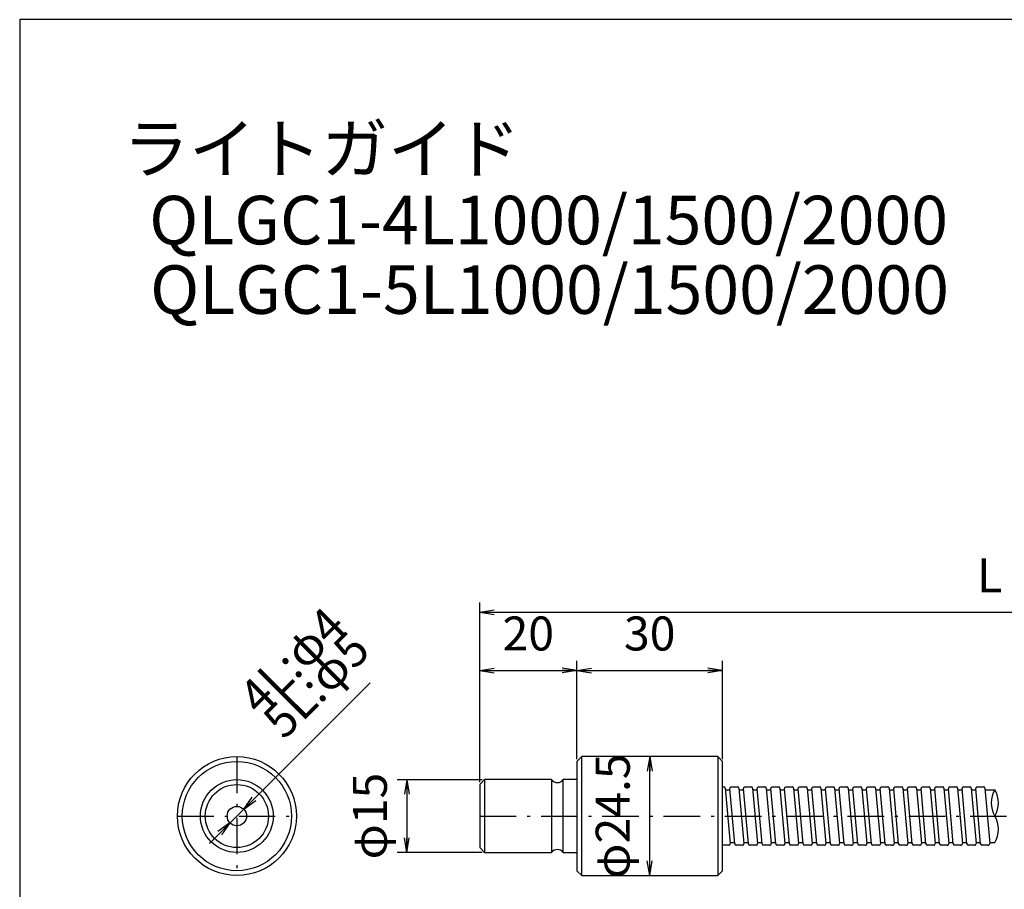
# Model space of a CAD drawing. Extents: x 18 to 402, y 3 to 287.
# Drawn here: x 18 to 220, y 108 to 287 of the extents above; entities that cross this region are included whole.
import ezdxf

# ---------------------------------------------------------------- set-up
doc = ezdxf.new("R2010")
doc.units = 0
doc.header["$LTSCALE"] = 0.25
doc.linetypes.add('DASHDOT', pattern=[50.5, 30, -9, 2.5, -9])
doc.layers.get('0').update_dxf_attribs({"linetype": 'CONTINUOUS'})
doc.layers.add('1', color=7, linetype='CONTINUOUS')
doc.layers.add('2', color=134, linetype='CONTINUOUS')
doc.styles.get("Standard").update_dxf_attribs({"font": 'txt', "bigfont": 'bigfont'})
doc.styles.add('ＭＳ_ゴシック', font='txt')
doc.dimstyles.get("Standard").update_dxf_attribs({"dimtxt": 0.18, "dimasz": 0.18, "dimexe": 0.18, "dimexo": 0.0625, "dimgap": 0.09, "dimtad": 0, "dimtih": 1, "dimtoh": 1, "dimdec": 4, "dimzin": 0, "dimtxsty": 'STANDARD', "dimcen": 0.09, "dimazin": 3, "dimtfac": 1, "dimtdec": 4, "dimtofl": 0, "dimtmove": 0, "dimatfit": 3, "dimtolj": 1, "dimtzin": 0})

# ---------------------------------------------------------------- blocks, each defined once
blk = doc.blocks.new('*G16')
at = {"layer": '1', "color": 7, "linetype": 'CONTINUOUS'}
for p, q in [((17.5, 286.92), (17.5, 10.92)), ((402.5, 286.92), (17.5, 286.92))]:
    blk.add_line(p, q, dxfattribs=at)
blk = doc.blocks.new('_OPEN')
at = {"color": 0}
for q in [(-1, 0.167), (-1, -0.167), (-1, 0)]:
    blk.add_line((0, 0), q, dxfattribs=at)
blk = doc.blocks.new('DIM1')
at = {"layer": '2', "color": 134, "linetype": 'CONTINUOUS'}
for p, q in [((112.72, 130.34), (95.22, 130.34)), ((97.22, 130.34), (97.22, 115.34)), ((112.72, 115.34), (95.22, 115.34))]:
    blk.add_line(p, q, dxfattribs=at)
at = {"layer": '2', "color": 134, "linetype": 'CONTINUOUS', "xscale": 3, "yscale": 3, "zscale": 3}
for p, rotation in [((97.22, 130.34), 89.99999999999991), ((97.22, 115.34), 269.9999999999999)]:
    blk.add_blockref('_OPEN', p, dxfattribs=dict(at, rotation=rotation))
at = {"layer": '2', "color": 134, "linetype": 'CONTINUOUS', "insert": (95.29, 122.84), "char_height": 7, "width": 86.6667, "attachment_point": 8, "rotation": 90, "style": 'ＭＳ_ゴシック'}
blk.add_mtext('φ15', dxfattribs=at)
blk = doc.blocks.new('DIM7')
at = {"layer": '2', "color": 134, "linetype": 'CONTINUOUS'}
for p, q in [((112.22, 153.34), (112.22, 166.84)), ((322.22, 153.34), (322.22, 166.84)), ((112.22, 164.84), (322.22, 164.84))]:
    blk.add_line(p, q, dxfattribs=at)
at = {"layer": '2', "color": 134, "linetype": 'CONTINUOUS', "xscale": 3, "yscale": 3, "zscale": 3}
for p, rotation in [((112.22, 164.84), 179.9999999999998), ((322.22, 164.84), 359.9999999999997)]:
    blk.add_blockref('_OPEN', p, dxfattribs=dict(at, rotation=rotation))
at = {"layer": '2', "color": 134, "linetype": 'CONTINUOUS', "insert": (217.22, 166.77), "char_height": 7, "width": 20, "attachment_point": 8, "style": 'ＭＳ_ゴシック'}
blk.add_mtext('L', dxfattribs=at)
blk = doc.blocks.new('DIM8')
at = {"layer": '2', "color": 134, "linetype": 'CONTINUOUS'}
blk.add_line((56.56, 117.19), (89.68, 150.31), dxfattribs=at)
at = {"layer": '2', "color": 134, "linetype": 'CONTINUOUS', "xscale": 3, "yscale": 3, "zscale": 3}
for p, rotation in [((63.63, 124.26), 225.0000000016), ((60.8, 121.43), 45.0000000016)]:
    blk.add_blockref('_OPEN', p, dxfattribs=dict(at, rotation=rotation))
at = {"layer": '2', "color": 134, "linetype": 'CONTINUOUS', "insert": (68.52, 141.77), "char_height": 7, "width": 133.3333, "attachment_point": 7, "rotation": 45, "style": 'ＭＳ_ゴシック'}
blk.add_mtext('4L:φ4', dxfattribs=at)
blk = doc.blocks.new('DIM9')
at = {"layer": '2', "color": 134, "linetype": 'CONTINUOUS'}
blk.add_line((56.56, 117.19), (89.68, 150.31), dxfattribs=at)
at = {"layer": '2', "color": 134, "linetype": 'CONTINUOUS', "xscale": 3, "yscale": 3, "zscale": 3}
for p, rotation in [((63.63, 124.26), 225.0000000015999), ((60.8, 121.43), 45.0000000015999)]:
    blk.add_blockref('_OPEN', p, dxfattribs=dict(at, rotation=rotation))
at = {"layer": '2', "color": 134, "linetype": 'CONTINUOUS', "insert": (73.47, 136.82), "char_height": 7, "width": 131.6667, "attachment_point": 7, "rotation": 45, "style": 'ＭＳ_ゴシック'}
blk.add_mtext('5L:φ5', dxfattribs=at)
blk = doc.blocks.new('DIM12')
at = {"layer": '2', "color": 134, "linetype": 'CONTINUOUS'}
for p, q in [((112.22, 129.84), (112.22, 154.84)), ((132.22, 134.59), (132.22, 154.84)), ((112.22, 152.84), (132.22, 152.84))]:
    blk.add_line(p, q, dxfattribs=at)
at = {"layer": '2', "color": 134, "linetype": 'CONTINUOUS', "xscale": 3, "yscale": 3, "zscale": 3}
for p, rotation in [((112.22, 152.84), 179.9999999999998), ((132.22, 152.84), 359.9999999999997)]:
    blk.add_blockref('_OPEN', p, dxfattribs=dict(at, rotation=rotation))
at = {"layer": '2', "color": 134, "linetype": 'CONTINUOUS', "insert": (122.22, 154.77), "char_height": 7, "width": 56.6667, "attachment_point": 8, "style": 'ＭＳ_ゴシック'}
blk.add_mtext('20', dxfattribs=at)
blk = doc.blocks.new('DIM13')
at = {"layer": '2', "color": 134, "linetype": 'CONTINUOUS'}
for p, q in [((132.22, 134.59), (132.22, 154.84)), ((162.22, 134.59), (162.22, 154.84)), ((132.22, 152.84), (162.22, 152.84))]:
    blk.add_line(p, q, dxfattribs=at)
at = {"layer": '2', "color": 134, "linetype": 'CONTINUOUS', "xscale": 3, "yscale": 3, "zscale": 3}
for p, rotation in [((132.22, 152.84), 179.9999999999998), ((162.22, 152.84), 359.9999999999997)]:
    blk.add_blockref('_OPEN', p, dxfattribs=dict(at, rotation=rotation))
at = {"layer": '2', "color": 134, "linetype": 'CONTINUOUS', "insert": (147.22, 154.77), "char_height": 7, "width": 56.6667, "attachment_point": 8, "style": 'ＭＳ_ゴシック'}
blk.add_mtext('30', dxfattribs=at)
blk = doc.blocks.new('DIM14')
at = {"layer": '2', "color": 134, "linetype": 'CONTINUOUS'}
blk.add_line((147.22, 110.59), (147.22, 135.09), dxfattribs=at)
at = {"layer": '2', "color": 134, "linetype": 'CONTINUOUS', "xscale": 3, "yscale": 3, "zscale": 3}
for p, rotation in [((147.22, 135.09), 89.99999999999991), ((147.22, 110.59), 269.9999999999998)]:
    blk.add_blockref('_OPEN', p, dxfattribs=dict(at, rotation=rotation))
at = {"layer": '2', "color": 134, "linetype": 'CONTINUOUS', "insert": (145.29, 122.84), "char_height": 7, "width": 136.6667, "attachment_point": 8, "rotation": 90, "style": 'ＭＳ_ゴシック'}
blk.add_mtext('φ24.5', dxfattribs=at)

msp = doc.modelspace()

# ---------------------------------------------------------------- linework, layer by layer
at = {"layer": '2', "color": 134, "linetype": 'DASHDOT'}
for p, q in [((62.216, 135.093), (62.216, 110.593)), ((49.966, 122.843), (74.466, 122.843)), ((112.216, 122.843), (322.216, 122.843))]:
    msp.add_line(p, q, dxfattribs=at)
at = {"layer": '2', "color": 134, "linetype": 'CONTINUOUS'}
for p, q in [((133.216, 135.093), (132.216, 134.093)), ((132.216, 134.093), (132.216, 111.593)), ((161.216, 135.093), (133.216, 135.093)), ((133.216, 110.593), (133.216, 135.093)), ((162.216, 134.093), (161.216, 135.093)), ((161.216, 135.093), (161.216, 110.593)), ((162.216, 111.593), (162.216, 134.093)), ((113.216, 130.343), (112.216, 129.343)), ((127.016, 130.343), (113.216, 130.343)), ((113.216, 130.343), (113.216, 115.343)), ((127.016, 130.343), (127.016, 115.343)), ((132.216, 130.343), (129.416, 130.343)), ((129.416, 115.343), (129.416, 130.343)), ((112.216, 129.343), (112.216, 116.343)), ((162.216, 128.843), (162.492, 128.843)), ((162.791, 128.569), (163.788, 117.169)), ((162.816, 128.281), (163.753, 128.281)), ((164.73, 117.117), (163.733, 128.517)), ((164.032, 128.843), (165.304, 128.843)), ((165.603, 128.569), (166.6, 117.169)), ((165.628, 128.281), (166.566, 128.281)), ((167.543, 117.117), (166.545, 128.517)), ((166.844, 128.843), (168.117, 128.843)), ((168.416, 128.569), (169.413, 117.169)), ((168.441, 128.281), (169.378, 128.281)), ((170.355, 117.117), (169.358, 128.517)), ((169.657, 128.843), (170.929, 128.843)), ((171.228, 128.569), (172.225, 117.169)), ((171.253, 128.281), (172.191, 128.281)), ((173.168, 117.117), (172.17, 128.517)), ((172.469, 128.843), (173.742, 128.843)), ((174.041, 128.569), (175.038, 117.169)), ((174.066, 128.281), (175.003, 128.281)), ((175.98, 117.117), (174.983, 128.517)), ((175.282, 128.843), (176.554, 128.843)), ((176.853, 128.569), (177.85, 117.169)), ((176.878, 128.281), (177.816, 128.281)), ((178.793, 117.117), (177.795, 128.517)), ((178.094, 128.843), (179.367, 128.843)), ((179.666, 128.569), (180.663, 117.169)), ((179.691, 128.281), (180.628, 128.281)), ((181.605, 117.117), (180.608, 128.517)), ((180.907, 128.843), (182.179, 128.843)), ((182.478, 128.569), (183.475, 117.169)), ((182.503, 128.281), (183.441, 128.281)), ((184.418, 117.117), (183.42, 128.517)), ((183.719, 128.843), (184.992, 128.843)), ((185.291, 128.569), (186.288, 117.169)), ((185.316, 128.281), (186.253, 128.281)), ((187.23, 117.117), (186.233, 128.517)), ((186.532, 128.843), (187.804, 128.843)), ((188.103, 128.569), (189.1, 117.169)), ((188.128, 128.281), (189.066, 128.281)), ((190.043, 117.117), (189.045, 128.517)), ((189.344, 128.843), (190.617, 128.843)), ((190.916, 128.569), (191.913, 117.169)), ((190.941, 128.281), (191.878, 128.281)), ((192.855, 117.117), (191.858, 128.517)), ((192.157, 128.843), (193.429, 128.843)), ((193.728, 128.569), (194.725, 117.169)), ((193.753, 128.281), (194.691, 128.281)), ((195.668, 117.117), (194.67, 128.517)), ((194.969, 128.843), (196.242, 128.843)), ((196.541, 128.569), (197.538, 117.169)), ((196.566, 128.281), (197.503, 128.281)), ((198.48, 117.117), (197.483, 128.517)), ((197.782, 128.843), (199.054, 128.843)), ((199.353, 128.569), (200.35, 117.169)), ((199.378, 128.281), (200.316, 128.281)), ((201.293, 117.117), (200.295, 128.517)), ((200.594, 128.843), (201.867, 128.843)), ((202.166, 128.569), (203.163, 117.169)), ((202.191, 128.281), (203.128, 128.281)), ((204.105, 117.117), (203.108, 128.517)), ((203.407, 128.843), (204.679, 128.843)), ((204.978, 128.569), (205.975, 117.169)), ((205.003, 128.281), (205.941, 128.281)), ((206.918, 117.117), (205.92, 128.517)), ((206.219, 128.843), (207.492, 128.843)), ((207.791, 128.569), (208.788, 117.169)), ((207.816, 128.281), (208.753, 128.281)), ((209.73, 117.117), (208.733, 128.517)), ((209.032, 128.843), (210.304, 128.843)), ((210.603, 128.569), (211.6, 117.169)), ((210.628, 128.281), (211.566, 128.281)), ((212.543, 117.117), (211.545, 128.517)), ((211.844, 128.843), (213.117, 128.843)), ((213.416, 128.569), (214.413, 117.169)), ((213.441, 128.281), (214.378, 128.281)), ((215.355, 117.117), (214.358, 128.517)), ((214.657, 128.843), (215.929, 128.843)), ((216.228, 128.569), (217.225, 117.169)), ((216.253, 128.281), (218.279, 128.281)), ((112.216, 116.343), (113.216, 115.343)), ((163.489, 116.843), (162.216, 116.843)), ((163.767, 117.406), (164.705, 117.406)), ((166.302, 116.843), (165.029, 116.843)), ((166.58, 117.406), (167.517, 117.406)), ((169.114, 116.843), (167.841, 116.843)), ((169.392, 117.406), (170.33, 117.406)), ((171.927, 116.843), (170.654, 116.843)), ((172.205, 117.406), (173.142, 117.406)), ((174.739, 116.843), (173.466, 116.843)), ((175.017, 117.406), (175.955, 117.406)), ((177.552, 116.843), (176.279, 116.843)), ((177.83, 117.406), (178.767, 117.406)), ((180.364, 116.843), (179.091, 116.843)), ((180.642, 117.406), (181.58, 117.406)), ((183.177, 116.843), (181.904, 116.843)), ((183.455, 117.406), (184.392, 117.406)), ((185.989, 116.843), (184.716, 116.843)), ((186.267, 117.406), (187.205, 117.406)), ((188.802, 116.843), (187.529, 116.843)), ((189.08, 117.406), (190.017, 117.406)), ((191.614, 116.843), (190.341, 116.843)), ((191.892, 117.406), (192.83, 117.406)), ((194.427, 116.843), (193.154, 116.843)), ((194.705, 117.406), (195.642, 117.406)), ((197.239, 116.843), (195.966, 116.843)), ((197.517, 117.406), (198.455, 117.406)), ((200.052, 116.843), (198.779, 116.843)), ((200.33, 117.406), (201.267, 117.406)), ((202.864, 116.843), (201.591, 116.843)), ((203.142, 117.406), (204.08, 117.406)), ((205.677, 116.843), (204.404, 116.843)), ((205.955, 117.406), (206.892, 117.406)), ((208.489, 116.843), (207.216, 116.843)), ((208.767, 117.406), (209.705, 117.406)), ((211.302, 116.843), (210.029, 116.843)), ((211.58, 117.406), (212.517, 117.406)), ((214.114, 116.843), (212.841, 116.843)), ((214.392, 117.406), (215.33, 117.406)), ((216.927, 116.843), (215.654, 116.843)), ((217.205, 117.406), (218.279, 117.406)), ((113.216, 115.343), (127.016, 115.343)), ((129.416, 115.343), (132.216, 115.343)), ((133.216, 110.593), (132.216, 111.593)), ((161.216, 110.593), (162.216, 111.593)), ((133.216, 110.593), (161.216, 110.593))]:
    msp.add_line(p, q, dxfattribs=at)
for radius in [12.25, 11.25, 7.5, 6.5, 2]:
    msp.add_circle((62.216, 122.843), radius, dxfattribs=at)
for centre, radius, start, end in [((128.216, 131.243), 1.5, 216.8699, 323.1301), ((162.492, 128.543), 0.3, 5, 90), ((164.032, 128.543), 0.3, 90, 185), ((165.304, 128.543), 0.3, 5, 90), ((166.844, 128.543), 0.3, 90, 185), ((168.117, 128.543), 0.3, 5, 90), ((169.657, 128.543), 0.3, 90, 185), ((170.929, 128.543), 0.3, 5, 90), ((172.469, 128.543), 0.3, 90, 185), ((173.742, 128.543), 0.3, 5, 90), ((175.282, 128.543), 0.3, 90, 185), ((176.554, 128.543), 0.3, 5, 90), ((178.094, 128.543), 0.3, 90, 185), ((179.367, 128.543), 0.3, 5, 90), ((180.907, 128.543), 0.3, 90, 185), ((182.179, 128.543), 0.3, 5, 90), ((183.719, 128.543), 0.3, 90, 185), ((184.992, 128.543), 0.3, 5, 90), ((186.532, 128.543), 0.3, 90, 185), ((187.804, 128.543), 0.3, 5, 90), ((189.344, 128.543), 0.3, 90, 185), ((190.617, 128.543), 0.3, 5, 90), ((192.157, 128.543), 0.3, 90, 185), ((193.429, 128.543), 0.3, 5, 90), ((194.969, 128.543), 0.3, 90, 185), ((196.242, 128.543), 0.3, 5, 90), ((197.782, 128.543), 0.3, 90, 185), ((199.054, 128.543), 0.3, 5, 90), ((200.594, 128.543), 0.3, 90, 185), ((201.867, 128.543), 0.3, 5, 90), ((203.407, 128.543), 0.3, 90, 185), ((204.679, 128.543), 0.3, 5, 90), ((206.219, 128.543), 0.3, 90, 185), ((207.492, 128.543), 0.3, 5, 90), ((209.032, 128.543), 0.3, 90, 185), ((210.304, 128.543), 0.3, 5, 90), ((211.844, 128.543), 0.3, 90, 185), ((213.117, 128.543), 0.3, 5, 90), ((214.657, 128.543), 0.3, 90, 185), ((215.929, 128.543), 0.3, 5, 90), ((222.832, 125.562), 5.303, 149.15568, 210.84432), ((213.726, 125.562), 5.303, 329.15568, 30.84432), ((213.726, 120.125), 5.303, 329.15568, 30.84432), ((128.216, 114.443), 1.5, 36.8699, 143.1301), ((163.489, 117.143), 0.3, 270, 5), ((165.029, 117.143), 0.3, 185, 270), ((166.302, 117.143), 0.3, 270, 5), ((167.841, 117.143), 0.3, 185, 270), ((169.114, 117.143), 0.3, 270, 5), ((170.654, 117.143), 0.3, 185, 270), ((171.927, 117.143), 0.3, 270, 5), ((173.466, 117.143), 0.3, 185, 270), ((174.739, 117.143), 0.3, 270, 5), ((176.279, 117.143), 0.3, 185, 270), ((177.552, 117.143), 0.3, 270, 5), ((179.091, 117.143), 0.3, 185, 270), ((180.364, 117.143), 0.3, 270, 5), ((181.904, 117.143), 0.3, 185, 270), ((183.177, 117.143), 0.3, 270, 5), ((184.716, 117.143), 0.3, 185, 270), ((185.989, 117.143), 0.3, 270, 5), ((187.529, 117.143), 0.3, 185, 270), ((188.802, 117.143), 0.3, 270, 5), ((190.341, 117.143), 0.3, 185, 270), ((191.614, 117.143), 0.3, 270, 5), ((193.154, 117.143), 0.3, 185, 270), ((194.427, 117.143), 0.3, 270, 5), ((195.966, 117.143), 0.3, 185, 270), ((197.239, 117.143), 0.3, 270, 5), ((198.779, 117.143), 0.3, 185, 270), ((200.052, 117.143), 0.3, 270, 5), ((201.591, 117.143), 0.3, 185, 270), ((202.864, 117.143), 0.3, 270, 5), ((204.404, 117.143), 0.3, 185, 270), ((205.677, 117.143), 0.3, 270, 5), ((207.216, 117.143), 0.3, 185, 270), ((208.489, 117.143), 0.3, 270, 5), ((210.029, 117.143), 0.3, 185, 270), ((211.302, 117.143), 0.3, 270, 5), ((212.841, 117.143), 0.3, 185, 270), ((214.114, 117.143), 0.3, 270, 5), ((215.654, 117.143), 0.3, 185, 270), ((216.927, 117.143), 0.3, 270, 5)]:
    msp.add_arc(centre, radius, start, end, dxfattribs=at)

# ---------------------------------------------------------------- block references
msp.add_blockref('*G16', (0, 0))

# ---------------------------------------------------------------- texts
at = {"layer": '1', "color": 7, "linetype": 'CONTINUOUS', "char_height": 10, "attachment_point": 7}
for s, insert, width in [('{\\fＭＳ ゴシック;\\T0.750000;ライトガイド}', (38.745, 255.345), 95.46837), ('{\\fＭＳ ゴシック;\\T0.764022;QLGC1-4L1000/1500/2000}', (44.167, 240.629), 156.04917), ('{\\fＭＳ ゴシック;\\T0.764022;QLGC1-5L1000/1500/2000}', (44.36, 226.308), 156.04917)]:
    msp.add_mtext(s, dxfattribs=dict(at, insert=insert, width=width))

# ---------------------------------------------------------------- dimensions: what is measured, and where the dimension line sits
at = {"layer": '2', "color": 134, "linetype": 'CONTINUOUS'}
dim = msp.add_diameter_dim_2p(p1=(60.802, 121.429), p2=(63.631, 124.257), dimstyle='STANDARD', override={"dimscale": 1, "dimtxt": 7, "dimasz": 3, "dimexe": 2, "dimexo": 0.5, "dimgap": 0, "dimtad": 1, "dimtih": 0, "dimtoh": 0, "dimdec": 2, "dimzin": 8, "dimtxsty": 'ＭＳ_ゴシック', "dimblk1": 'OPEN', "dimblk2": 'OPEN', "dimsah": 1, "dimse1": 0, "dimse2": 0, "dimtix": 0, "dimtofl": 1, "dimatfit": 2, "dimtzin": 8}, dxfattribs=at)
dim.commit()
dim.dimension.update_dxf_attribs({"geometry": 'DIM8', "text_midpoint": (73.466, 151.67), "dimtype": 163})
dim = msp.add_diameter_dim_2p(p1=(60.802, 121.429), p2=(63.631, 124.257), text='5L:φ5', dimstyle='STANDARD', override={"dimscale": 1, "dimtxt": 7, "dimasz": 3, "dimexe": 2, "dimexo": 0.5, "dimgap": 0, "dimtad": 1, "dimtih": 0, "dimtoh": 0, "dimdec": 2, "dimzin": 8, "dimtxsty": 'ＭＳ_ゴシック', "dimblk1": 'OPEN', "dimblk2": 'OPEN', "dimsah": 1, "dimse1": 0, "dimse2": 0, "dimtix": 0, "dimtofl": 1, "dimatfit": 2, "dimtzin": 8}, dxfattribs=at)
dim.commit()
dim.dimension.update_dxf_attribs({"geometry": 'DIM9', "text_midpoint": (78.416, 146.72), "dimtype": 163})
dim = msp.add_linear_dim(base=(147.216, 135.093), p1=(147.216, 110.593), p2=(147.216, 135.093), angle=90, text='φ<>', dimstyle='STANDARD', override={"dimscale": 1, "dimtxt": 7, "dimasz": 3, "dimexe": 2, "dimexo": 0.5, "dimgap": 0, "dimtad": 1, "dimtih": 0, "dimtoh": 0, "dimdec": 2, "dimzin": 8, "dimtxsty": 'ＭＳ_ゴシック', "dimblk1": 'OPEN', "dimblk2": 'OPEN', "dimsah": 1, "dimse1": 0, "dimse2": 0, "dimtix": 0, "dimtofl": 1, "dimtmove": 2, "dimatfit": 2, "dimtzin": 8}, dxfattribs=at)
dim.commit()
dim.dimension.update_dxf_attribs({"geometry": 'DIM14', "text_midpoint": (141.788, 122.843), "dimtype": 160})
dim = msp.add_linear_dim(base=(322.216, 164.843), p1=(112.216, 152.843), p2=(322.216, 152.843), text='L', dimstyle='STANDARD', override={"dimscale": 1, "dimtxt": 7, "dimasz": 3, "dimexe": 2, "dimexo": 0.5, "dimgap": 0, "dimtad": 1, "dimtih": 0, "dimtoh": 0, "dimdec": 2, "dimzin": 8, "dimtxsty": 'ＭＳ_ゴシック', "dimblk1": 'OPEN', "dimblk2": 'OPEN', "dimsah": 1, "dimse1": 0, "dimse2": 0, "dimtix": 0, "dimtofl": 1, "dimtmove": 2, "dimatfit": 2, "dimtzin": 8}, dxfattribs=at)
dim.commit()
dim.dimension.update_dxf_attribs({"geometry": 'DIM7', "text_midpoint": (217.216, 170.272), "dimtype": 160})
dim = msp.add_linear_dim(base=(97.216, 115.343), p1=(113.216, 130.343), p2=(113.216, 115.343), angle=270, text='φ<>', dimstyle='STANDARD', override={"dimscale": 1, "dimtxt": 7, "dimasz": 3, "dimexe": 2, "dimexo": 0.5, "dimgap": 0, "dimtad": 1, "dimtih": 0, "dimtoh": 0, "dimdec": 2, "dimzin": 8, "dimtxsty": 'ＭＳ_ゴシック', "dimblk1": 'OPEN', "dimblk2": 'OPEN', "dimsah": 1, "dimse1": 0, "dimse2": 0, "dimtix": 0, "dimtofl": 1, "dimtmove": 2, "dimatfit": 2, "dimtzin": 8}, dxfattribs=at)
dim.commit()
dim.dimension.update_dxf_attribs({"geometry": 'DIM1', "text_midpoint": (91.788, 122.843), "dimtype": 160, "text_rotation": 90})
for base, p1, p2, picture, middle in [((132.216, 152.843), (112.216, 129.343), (132.216, 134.093), 'DIM12', (122.216, 158.272)), ((162.216, 152.843), (132.216, 134.093), (162.216, 134.093), 'DIM13', (147.216, 158.272))]:
    dim = msp.add_linear_dim(base=base, p1=p1, p2=p2, dimstyle='STANDARD', override={"dimscale": 1, "dimtxt": 7, "dimasz": 3, "dimexe": 2, "dimexo": 0.5, "dimgap": 0, "dimtad": 1, "dimtih": 0, "dimtoh": 0, "dimdec": 2, "dimzin": 8, "dimtxsty": 'ＭＳ_ゴシック', "dimblk1": 'OPEN', "dimblk2": 'OPEN', "dimsah": 1, "dimse1": 0, "dimse2": 0, "dimtix": 0, "dimtofl": 1, "dimtmove": 2, "dimatfit": 2, "dimtzin": 8}, dxfattribs=at)
    dim.commit()
    dim.dimension.update_dxf_attribs({"geometry": picture, "text_midpoint": middle, "dimtype": 160})

doc.saveas('drawing.dxf')
